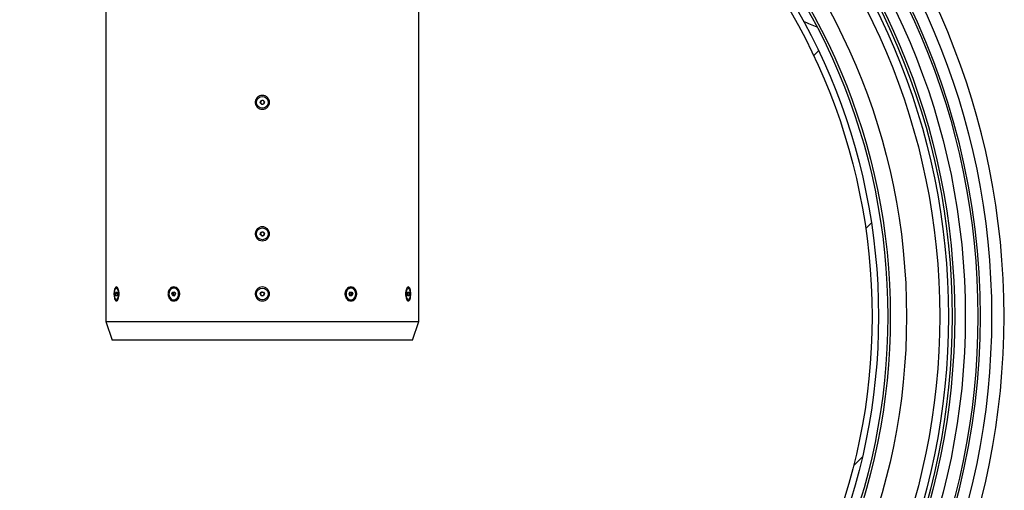
# Model space of a CAD drawing. Units: millimetres. Extents: x 8 to 201, y 4 to 288.
# Drawn here: x 62 to 82, y 191 to 200 of the extents above; entities that cross this region are included whole.
import ezdxf

# ---------------------------------------------------------------- set-up
doc = ezdxf.new("R2010")
doc.units = ezdxf.units.MM
pattern_1 = [(45, (0, 0), (-6.7352, 6.7352), []), (135, (0, 0), (-6.7352, -6.7352), [])]

msp = doc.modelspace()

# ---------------------------------------------------------------- hatches: boundary and pattern name
at = {"linetype": 'Continuous', "lineweight": 18}
h = msp.add_hatch(dxfattribs=at)
h.set_pattern_fill('DIN 128 Plastic', style=0, pattern_type=2)
h.set_pattern_definition(pattern_1)
edge = h.paths.add_edge_path(flags=0)
edge.add_line((67.24961, 209.63071), (66.99961, 209.63071))
edge.add_ellipse((66.99961, 209.27716), major_axis=(0, -0.35355), ratio=0.70710678, start_angle=180, end_angle=270)
edge.add_line((66.74961, 209.27716), (66.74961, 208.99467))
edge.add_arc((67.12461, 194.17441), 14.825, 91.449458, 268.550542)
edge.add_line((66.74961, 179.35415), (66.74961, 179.07166))
edge.add_ellipse((66.99961, 179.07166), major_axis=(0, -0.35355), ratio=0.70710678, start_angle=270, end_angle=360)
edge.add_line((66.99961, 178.71811), (67.24961, 178.71811))
edge.add_ellipse((67.24961, 179.07166), major_axis=(0, 0.35355), ratio=0.70710678, start_angle=180, end_angle=270)
edge.add_line((67.49961, 179.07166), (67.49961, 179.35415))
edge.add_arc((67.12461, 194.17441), 14.825, 271.449458, 448.550542)
edge.add_line((67.49961, 208.99467), (67.49961, 209.27716))
edge.add_ellipse((67.24961, 209.27716), major_axis=(0, 0.35355), ratio=0.70710678, start_angle=270, end_angle=360)
edge = h.paths.add_edge_path(flags=0)
edge.add_arc((67.12461, 194.17441), 14.575, 0, 360)
h = msp.add_hatch(dxfattribs=at)
h.set_pattern_fill('DIN 128 Plastic', style=0, pattern_type=2)
h.set_pattern_definition(pattern_1)
edge = h.paths.add_edge_path(flags=0)
edge.add_arc((67.12461, 194.17441), 14.3004, 0, 360)
edge = h.paths.add_edge_path(flags=0)
edge.add_arc((67.12461, 194.17441), 14.05006, 0, 360)
h = msp.add_hatch(dxfattribs=at)
h.set_pattern_fill('ANSI34', angle=3e-322, style=0)
edge = h.paths.add_edge_path(flags=0)
edge.add_arc((67.12461, 194.17441), 13.7875, 0, 360)
edge = h.paths.add_edge_path(flags=0)
edge.add_arc((67.12461, 194.17441), 13.7125, 0, 360)
h = msp.add_hatch(dxfattribs=at)
h.set_pattern_fill('ANSI31', style=0)
edge = h.paths.add_edge_path(flags=0)
edge.add_arc((67.12461, 194.17441), 12.3145, 0, 360)
edge = h.paths.add_edge_path(flags=0)
edge.add_arc((67.12461, 194.17441), 12.18594, 0, 360)

# ---------------------------------------------------------------- linework, layer by layer
at = {"color": 7, "linetype": 'Continuous', "lineweight": 25}
for p, q in [((63.99961, 204.89691), (63.99961, 194.07191)), ((70.24961, 194.07191), (70.24961, 204.44269)), ((67.08249, 198.43568), (67.09383, 198.47777)), ((67.11328, 198.40482), (67.08249, 198.43568)), ((67.09383, 198.47777), (67.13595, 198.489)), ((67.15539, 198.41605), (67.11328, 198.40482)), ((67.13595, 198.489), (67.16673, 198.45814)), ((67.16673, 198.45814), (67.15539, 198.41605)), ((67.08249, 195.81068), (67.09383, 195.85277)), ((67.11328, 195.77982), (67.08249, 195.81068)), ((67.09383, 195.85277), (67.13595, 195.864)), ((67.13595, 195.864), (67.16673, 195.83314)), ((67.16673, 195.83314), (67.15539, 195.79105)), ((67.15539, 195.79105), (67.11328, 195.77982)), ((64.19155, 194.62258), (64.19957, 194.65999)), ((64.19957, 194.65999), (64.21519, 194.65932)), ((64.22748, 194.73978), (64.20717, 194.73978)), ((64.21519, 194.65932), (64.22279, 194.62124)), ((65.31867, 194.62258), (65.33711, 194.65999)), ((65.33711, 194.65999), (65.37303, 194.65932)), ((65.34558, 194.62258), (65.3548, 194.64129)), ((65.36691, 194.73978), (65.35459, 194.73978)), ((65.3548, 194.64129), (65.36377, 194.65949)), ((65.37303, 194.65932), (65.39051, 194.62124)), ((67.08103, 194.62258), (67.1034, 194.65999)), ((67.1034, 194.65999), (67.14699, 194.65932)), ((67.14699, 194.65932), (67.1682, 194.62124)), ((68.85871, 194.62258), (68.87715, 194.65999)), ((68.87691, 194.65949), (68.88617, 194.65932)), ((68.87715, 194.65999), (68.91307, 194.65932)), ((68.89463, 194.73978), (68.88231, 194.73978)), ((68.88617, 194.65932), (68.91307, 194.65932)), ((68.88617, 194.65932), (68.89491, 194.64028)), ((68.89491, 194.64028), (68.90365, 194.62124)), ((68.91307, 194.65932), (68.93055, 194.62124)), ((70.04205, 194.73978), (70.02174, 194.73978)), ((70.02643, 194.62258), (70.03445, 194.65999)), ((70.0343, 194.65932), (70.05007, 194.65932)), ((70.03445, 194.65999), (70.05007, 194.65932)), ((70.05007, 194.65932), (70.05767, 194.62124)), ((64.19915, 194.5845), (64.19155, 194.62258)), ((64.22252, 194.62258), (64.19155, 194.62258)), ((64.21477, 194.58383), (64.19915, 194.5845)), ((64.21492, 194.5845), (64.19915, 194.5845)), ((64.20717, 194.50403), (64.22748, 194.50403)), ((64.22279, 194.62124), (64.21477, 194.58383)), ((65.33615, 194.5845), (65.31867, 194.62258)), ((65.34558, 194.62258), (65.31867, 194.62258)), ((65.37207, 194.58383), (65.33615, 194.5845)), ((65.36306, 194.5845), (65.33615, 194.5845)), ((65.35432, 194.60354), (65.34558, 194.62258)), ((65.36306, 194.5845), (65.35432, 194.60354)), ((65.35459, 194.50403), (65.36691, 194.50403)), ((65.37232, 194.58433), (65.36306, 194.5845)), ((65.39051, 194.62124), (65.37207, 194.58383)), ((67.10224, 194.5845), (67.08103, 194.62258)), ((67.14582, 194.58383), (67.10224, 194.5845)), ((67.1682, 194.62124), (67.14582, 194.58383)), ((68.87619, 194.5845), (68.85871, 194.62258)), ((68.91211, 194.58383), (68.87619, 194.5845)), ((68.88231, 194.50403), (68.89463, 194.50403)), ((68.89443, 194.60253), (68.88545, 194.58433)), ((68.90365, 194.62124), (68.89443, 194.60253)), ((68.90365, 194.62124), (68.93055, 194.62124)), ((68.93055, 194.62124), (68.91211, 194.58383)), ((70.02174, 194.50403), (70.04205, 194.50403)), ((70.03403, 194.5845), (70.02643, 194.62258)), ((70.0267, 194.62124), (70.05767, 194.62124)), ((70.04965, 194.58383), (70.03403, 194.5845)), ((70.05767, 194.62124), (70.04965, 194.58383)), ((63.99961, 194.07191), (64.12146, 193.69691)), ((63.99961, 194.07191), (70.24961, 194.07191)), ((70.12777, 193.69691), (70.24961, 194.07191)), ((70.12777, 193.69691), (64.12146, 193.69691))]:
    msp.add_line(p, q, dxfattribs=at)
at = {"color": 7, "linetype": 'Continuous', "lineweight": 25, "flags": 128}
for points in [[(64.17092, 194.68242), (64.16628, 194.65146), (64.16495, 194.61812), (64.16704, 194.58508), (64.17239, 194.55503), (64.18055, 194.53039), (64.19087, 194.51317), (64.20251, 194.50475), (64.21453, 194.50583), (64.22595, 194.51632), (64.23585, 194.53535), (64.24342, 194.5614), (64.24807, 194.59235), (64.24939, 194.6257), (64.2473, 194.65874), (64.24196, 194.68879), (64.23379, 194.71343), (64.22348, 194.73065), (64.21184, 194.73906), (64.19982, 194.73798), (64.1884, 194.7275), (64.1785, 194.70847), (64.17092, 194.68242)], [(65.27122, 194.68242), (65.26055, 194.65146), (65.2575, 194.61812), (65.26231, 194.58508), (65.2746, 194.55503), (65.29337, 194.53039), (65.3171, 194.51317), (65.34387, 194.50475), (65.3715, 194.50583), (65.39777, 194.51632), (65.42053, 194.53535), (65.43796, 194.5614), (65.44863, 194.59235), (65.45169, 194.6257), (65.44687, 194.65874), (65.43458, 194.68879), (65.41581, 194.71343), (65.39208, 194.73065), (65.36532, 194.73906), (65.33768, 194.73798), (65.31142, 194.7275), (65.28865, 194.70847), (65.27122, 194.68242)], [(65.36712, 194.50403), (65.38403, 194.50583), (65.4103, 194.51632), (65.43307, 194.53535), (65.45049, 194.5614), (65.46116, 194.59235), (65.46422, 194.6257), (65.4594, 194.65874), (65.44712, 194.68879), (65.42835, 194.71343), (65.40462, 194.73065), (65.37785, 194.73906), (65.36712, 194.73978)], [(68.79873, 194.68242), (68.78806, 194.65146), (68.78501, 194.61812), (68.78982, 194.58508), (68.80211, 194.55503), (68.82088, 194.53039), (68.84461, 194.51317), (68.87137, 194.50475), (68.8821, 194.50403)], [(68.81126, 194.68242), (68.80059, 194.65146), (68.79754, 194.61812), (68.80235, 194.58508), (68.81464, 194.55503), (68.83341, 194.53039), (68.85714, 194.51317), (68.8839, 194.50475), (68.91154, 194.50583), (68.93781, 194.51632), (68.96057, 194.53535), (68.978, 194.5614), (68.98867, 194.59235), (68.99172, 194.6257), (68.98691, 194.65874), (68.97462, 194.68879), (68.95585, 194.71343), (68.93212, 194.73065), (68.90536, 194.73906), (68.87772, 194.73798), (68.85146, 194.7275), (68.82869, 194.70847), (68.81126, 194.68242)], [(70.0058, 194.68242), (70.00116, 194.65146), (69.99983, 194.61812), (70.00192, 194.58508), (70.00727, 194.55503), (70.01543, 194.53039), (70.02575, 194.51317), (70.03739, 194.50475), (70.0494, 194.50583), (70.06082, 194.51632), (70.07072, 194.53535), (70.0783, 194.5614), (70.08294, 194.59235), (70.08427, 194.6257), (70.08218, 194.65874), (70.07683, 194.68879), (70.06867, 194.71343), (70.05835, 194.73065), (70.04671, 194.73906), (70.0347, 194.73798), (70.02328, 194.7275), (70.01337, 194.70847), (70.0058, 194.68242)]]:
    msp.add_lwpolyline(points, dxfattribs=at)
at = {"color": 7, "linetype": 'Continuous', "lineweight": 25}
for centre, radius in [((67.12461, 194.17441), 14.575), ((67.12461, 194.17441), 14.3004), ((67.12461, 194.17441), 14.05006), ((67.12461, 194.17441), 13.8375), ((67.12461, 194.17441), 13.7875), ((67.12461, 194.17441), 13.7125), ((67.12461, 194.17441), 13.5375), ((67.12461, 194.17441), 12.875), ((67.12461, 194.17441), 12.55), ((67.12461, 194.17441), 12.5), ((67.12461, 194.17441), 12.3145), ((67.12461, 194.17441), 12.18594), ((67.12461, 198.44691), 0.11787), ((67.12461, 195.82191), 0.11787), ((67.12461, 194.62191), 0.11788)]:
    msp.add_circle(centre, radius, dxfattribs=at)
for centre, radius, start, end in [((67.12461, 194.17441), 14.825, 91.449458, 268.550542), ((67.12461, 194.17441), 14.825, 271.449458, 88.550542), ((67.12461, 194.17441), 14.35048, 304.862117, 55.137883), ((67.12461, 198.44691), 0.03775, 164.92646, 224.92646), ((67.12461, 198.44691), 0.03775, 104.92646, 164.92646), ((67.12461, 198.44691), 0.03775, 224.92646, 284.92646), ((67.12461, 198.44691), 0.03775, 44.92646, 104.92646), ((67.12461, 198.44691), 0.03775, 284.92646, 344.92646), ((67.12461, 198.44691), 0.03775, 344.92646, 44.92646), ((67.12461, 195.82191), 0.03775, 164.92646, 224.92646), ((67.12461, 195.82191), 0.03775, 104.92646, 164.92646), ((67.12461, 195.82191), 0.03775, 44.92646, 104.92646), ((67.12461, 195.82191), 0.03775, 284.92646, 344.92646), ((67.12461, 195.82191), 0.03775, 344.92646, 44.92646), ((67.12461, 195.82191), 0.03775, 224.92646, 284.92646), ((65.39503, 194.6219), 0.04467, 154.273807, 204.267899), ((65.38438, 194.62772), 0.03255, 109.5986, 155.360957), ((67.12461, 194.62191), 0.03775, 149.115199, 209.115199), ((67.12461, 194.62191), 0.03775, 89.115199, 149.115199), ((67.12461, 194.62191), 0.03775, 29.115199, 89.115199), ((67.12461, 194.62191), 0.03775, 329.115199, 29.115199), ((68.88578, 194.64518), 0.09468, 92.226478, 156.839058), ((68.86453, 194.62735), 0.03301, 23.046178, 69.159981), ((68.85419, 194.62192), 0.04467, 334.273737, 24.267967), ((65.3847, 194.61647), 0.03301, 203.046412, 249.159896), ((67.12461, 194.62191), 0.03775, 209.115199, 269.115199), ((67.12461, 194.62191), 0.03775, 269.115199, 329.115199), ((68.86484, 194.6161), 0.03255, 289.598498, 335.361058)]:
    msp.add_arc(centre, radius, start, end, dxfattribs=at)
at = {"color": 8, "linetype": 'Continuous', "lineweight": 25}
msp.add_ellipse((67.12461, 194.08317), major_axis=(16.625, 0), ratio=0.4733198, start_param=0.84073472, end_param=0.86229207, dxfattribs=at)
at = {"color": 7, "linetype": 'Continuous', "lineweight": 25}
for points, knots in [([(67.12461, 198.30732), (67.10592, 198.30941), (67.06868, 198.31358), (67.02118, 198.34569), (66.99452, 198.38432), (66.98364, 198.41944), (66.98085, 198.44687), (66.98362, 198.47429), (66.99449, 198.5094), (67.02112, 198.54835), (67.06866, 198.57927), (67.12461, 198.59013), (67.18056, 198.57927), (67.2281, 198.54835), (67.25473, 198.50941), (67.2656, 198.4743), (67.26837, 198.44688), (67.26558, 198.41944), (67.2547, 198.38432), (67.22805, 198.3457), (67.18055, 198.31358), (67.1433, 198.30941), (67.12461, 198.30732)], [0, 0, 0, 0, 0.063115, 0.12579188, 0.18789323, 0.21898029, 0.24991381, 0.2809997, 0.31196124, 0.37414235, 0.43687734, 0.49999894, 0.56312011, 0.62586106, 0.68803523, 0.71899441, 0.75007874, 0.7810181, 0.81209912, 0.87420261, 0.93688123, 1, 1, 1, 1]), ([(67.12461, 195.68232), (67.10592, 195.68441), (67.06868, 195.68858), (67.02118, 195.72069), (66.99452, 195.75932), (66.98364, 195.79444), (66.98085, 195.82187), (66.98362, 195.84929), (66.99449, 195.8844), (67.02112, 195.92335), (67.06866, 195.95427), (67.12461, 195.96513), (67.18056, 195.95427), (67.2281, 195.92335), (67.25473, 195.88441), (67.2656, 195.8493), (67.26837, 195.82188), (67.26558, 195.79444), (67.2547, 195.75932), (67.22805, 195.7207), (67.18055, 195.68858), (67.1433, 195.68441), (67.12461, 195.68232)], [0, 0, 0, 0, 0.06311503, 0.12579168, 0.18789313, 0.21898039, 0.2499137, 0.2809996, 0.31196114, 0.37414225, 0.43687737, 0.49999894, 0.56312011, 0.62586095, 0.6880353, 0.71899428, 0.75007862, 0.78101798, 0.8120992, 0.87420252, 0.93688126, 1, 1, 1, 1]), ([(64.26141, 194.62191), (64.26119, 194.61277), (64.26076, 194.59447), (64.25626, 194.55935), (64.24578, 194.52042), (64.22754, 194.48956), (64.20703, 194.4787), (64.18749, 194.48951), (64.17164, 194.52038), (64.16308, 194.55929), (64.15962, 194.59442), (64.15874, 194.62191), (64.15962, 194.6494), (64.16308, 194.68453), (64.17164, 194.72345), (64.18749, 194.75431), (64.20704, 194.76512), (64.22754, 194.75426), (64.24578, 194.72339), (64.25626, 194.68447), (64.26076, 194.64935), (64.26119, 194.63104), (64.26141, 194.62191)], [0, 0, 0, 0, 0.03098339, 0.06210622, 0.12423642, 0.18688682, 0.24991807, 0.3129753, 0.37570236, 0.43789306, 0.46885794, 0.50000112, 0.53114548, 0.56211048, 0.62430056, 0.68702839, 0.75008543, 0.81311865, 0.87576868, 0.93789723, 0.96902061, 1, 1, 1, 1]), ([(65.47415, 194.62191), (65.4737, 194.61277), (65.47279, 194.59447), (65.46322, 194.55935), (65.44079, 194.52042), (65.40088, 194.48956), (65.35455, 194.4787), (65.30877, 194.48951), (65.2703, 194.52038), (65.24893, 194.55929), (65.24021, 194.59442), (65.23798, 194.62191), (65.24021, 194.6494), (65.24893, 194.68453), (65.27031, 194.72345), (65.30877, 194.75431), (65.35455, 194.76512), (65.40089, 194.75426), (65.44079, 194.72339), (65.46322, 194.68447), (65.47279, 194.64935), (65.4737, 194.63104), (65.47415, 194.62191)], [0, 0, 0, 0, 0.03098342, 0.06210585, 0.12423689, 0.18688654, 0.24991725, 0.31297593, 0.37570309, 0.43789336, 0.46885818, 0.50000138, 0.53114577, 0.5621107, 0.62430075, 0.68702849, 0.75008595, 0.81311845, 0.87576882, 0.93789724, 0.96902062, 1, 1, 1, 1]), ([(67.12461, 194.48232), (67.10592, 194.48441), (67.06868, 194.48858), (67.02118, 194.52069), (66.99452, 194.55932), (66.98364, 194.59444), (66.98085, 194.62187), (66.98362, 194.64929), (66.99449, 194.6844), (67.02112, 194.72335), (67.06866, 194.75427), (67.12461, 194.76513), (67.18056, 194.75427), (67.2281, 194.72335), (67.25473, 194.68441), (67.2656, 194.6493), (67.26837, 194.62188), (67.26558, 194.59444), (67.2547, 194.55932), (67.22805, 194.5207), (67.18055, 194.48858), (67.1433, 194.48441), (67.12461, 194.48232)], [0, 0, 0, 0, 0.06311504, 0.1257917, 0.18789306, 0.21898038, 0.24991368, 0.28099969, 0.31196123, 0.37414221, 0.43687739, 0.49999893, 0.5631201, 0.62586087, 0.68803522, 0.7189943, 0.75007875, 0.7810179, 0.81209928, 0.8742025, 0.93688125, 1, 1, 1, 1]), ([(69.01049, 194.62191), (69.01007, 194.61277), (69.00921, 194.59447), (69.00021, 194.55935), (68.97899, 194.52042), (68.94053, 194.48956), (68.89479, 194.4787), (68.84841, 194.48951), (68.8085, 194.52038), (68.78591, 194.55929), (68.77665, 194.59442), (68.77427, 194.62191), (68.77665, 194.6494), (68.78592, 194.68453), (68.8085, 194.72344), (68.84841, 194.75431), (68.89479, 194.76512), (68.94053, 194.75426), (68.97899, 194.72339), (69.00021, 194.68447), (69.00921, 194.64935), (69.01007, 194.63104), (69.01049, 194.62191)], [0, 0, 0, 0, 0.03098351, 0.06210575, 0.1242368, 0.18688646, 0.24991694, 0.31297571, 0.37570275, 0.43789282, 0.46885801, 0.50000119, 0.53114568, 0.5621104, 0.6243008, 0.6870276, 0.75008611, 0.8131184, 0.87576864, 0.93789709, 0.96902065, 1, 1, 1, 1]), ([(70.09019, 194.62191), (70.09002, 194.61277), (70.08968, 194.59447), (70.08611, 194.55935), (70.07761, 194.52042), (70.06177, 194.48956), (70.04224, 194.4787), (70.02171, 194.48951), (70.00348, 194.52038), (69.99292, 194.55929), (69.98856, 194.59442), (69.98744, 194.62191), (69.98856, 194.6494), (69.99292, 194.68453), (70.00348, 194.72345), (70.02171, 194.75431), (70.04224, 194.76512), (70.06177, 194.75426), (70.07761, 194.72339), (70.08611, 194.68447), (70.08968, 194.64935), (70.09002, 194.63104), (70.09019, 194.62191)], [0, 0, 0, 0, 0.03098344, 0.06210595, 0.12423669, 0.18688602, 0.24991694, 0.31297607, 0.37570349, 0.4378933, 0.46885823, 0.50000149, 0.53114591, 0.56211098, 0.62430107, 0.68702787, 0.75008674, 0.81311815, 0.87576837, 0.93789747, 0.96902057, 1, 1, 1, 1])]:
    msp.add_open_spline(points, degree=3, knots=knots, dxfattribs=at)

doc.saveas('drawing.dxf')
